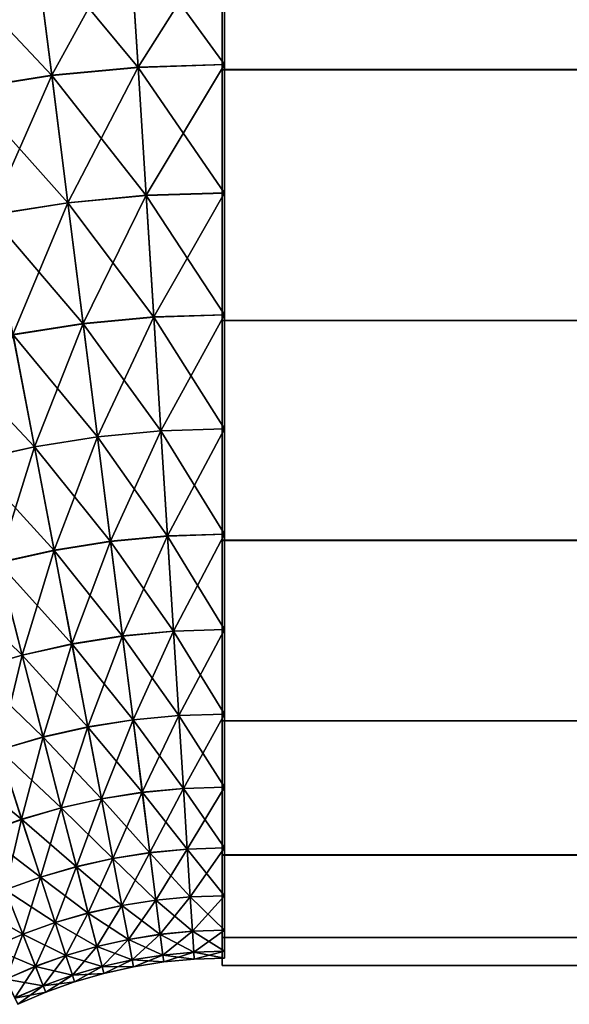
# Model space of a CAD drawing. Units: metres. Extents: x -5 to 5.5, y -1.9 to 3.
# Drawn here: x -2 to -1.9, y -0.9 to -0.8 of the extents above; entities that cross this region are included whole.
import ezdxf

# ---------------------------------------------------------------- set-up
doc = ezdxf.new("R2010")
doc.units = ezdxf.units.M

msp = doc.modelspace()

# ---------------------------------------------------------------- linework, layer by layer
at = {"layer": 'Curve'}
for points in [[(-1.943341, -0.720425, 0.164252), (-1.943341, -0.74997, 0.155287), (-1.943341, -0.780696, 0.152257), (-1.943341, -0.811423, 0.155281), (-1.943341, -0.84097, 0.164241), (-1.943341, -0.868201, 0.178793), (-1.943341, -0.89207, 0.198377), (-1.943341, -0.91166, 0.222243), (-1.943341, -0.926217, 0.249471), (-1.943341, -0.935182, 0.279016), (-1.943341, -0.938211, 0.309742), (-1.943341, -0.935188, 0.340469), (-1.943341, -0.926228, 0.370016), (-1.943341, -0.911676, 0.397247), (-1.943341, -0.892091, 0.421116), (-1.943341, -0.868226, 0.440706), (-1.943341, -0.840998, 0.455263), (-1.943341, -0.811453, 0.464228), (-1.943341, -0.780727, 0.467257), (-1.943341, -0.75, 0.464234), (-1.943341, -0.720453, 0.455274)], [(-1.943077, -0.825893, 0.460133), (-1.943077, -0.840411, 0.45494), (-1.943077, -0.854351, 0.448349), (-1.943077, -0.867577, 0.440423), (-1.943077, -0.879962, 0.431239), (-1.943077, -0.891388, 0.420885), (-1.943077, -0.901744, 0.409461), (-1.943077, -0.91093, 0.397077), (-1.943077, -0.918859, 0.383853), (-1.943077, -0.925453, 0.369915), (-1.943077, -0.930649, 0.355397), (-1.943077, -0.934397, 0.340441), (-1.943077, -0.93666, 0.325189), (-1.943077, -0.937419, 0.309773), (-1.943077, -0.936663, 0.294387), (-1.943077, -0.934402, 0.279135), (-1.943077, -0.930657, 0.264178), (-1.943077, -0.925464, 0.249659), (-1.943077, -0.918873, 0.23572), (-1.943077, -0.910947, 0.222494), (-1.943077, -0.901763, 0.210108), (-1.943077, -0.891409, 0.198682), (-1.943077, -0.879986, 0.188326), (-1.943077, -0.867602, 0.17914), (-1.943077, -0.854377, 0.171212), (-1.943077, -0.840439, 0.164618), (-1.943077, -0.825922, 0.159422)]]:
    msp.add_polyline3d(points, dxfattribs=at)
for points in [[(-0.953341, -0.811423, 0.155281), (-0.953341, -0.84097, 0.164241), (-1.943341, -0.84097, 0.164241), (-1.943341, -0.811423, 0.155281)], [(-0.953341, -0.840998, 0.455263), (-0.953341, -0.811453, 0.464228), (-1.943341, -0.811453, 0.464228), (-1.943341, -0.840998, 0.455263)], [(-1.943077, -0.825893, 0.460133), (-1.953388, -0.826217, 0.460133), (-1.952476, -0.840707, 0.45494)], [(-1.943077, -0.840439, 0.164618), (-1.953386, -0.826246, 0.159422), (-1.943077, -0.825922, 0.159422)], [(-1.943077, -0.825893, 0.460133), (-1.952476, -0.840707, 0.45494), (-1.943077, -0.840411, 0.45494)], [(-1.963658, -0.827187, 0.460133), (-1.973847, -0.828801, 0.460133), (-1.971127, -0.843062, 0.45494)], [(-1.961835, -0.841619, 0.164618), (-1.973841, -0.828829, 0.159422), (-1.963654, -0.827216, 0.159422)], [(-1.963658, -0.827187, 0.460133), (-1.971127, -0.843062, 0.45494), (-1.961839, -0.841591, 0.45494)], [(-1.953388, -0.826217, 0.460133), (-1.963658, -0.827187, 0.460133), (-1.961839, -0.841591, 0.45494)], [(-1.952475, -0.840734, 0.164618), (-1.963654, -0.827216, 0.159422), (-1.953386, -0.826246, 0.159422)], [(-1.952475, -0.840734, 0.164618), (-1.961835, -0.841619, 0.164618), (-1.963654, -0.827216, 0.159422)], [(-1.953388, -0.826217, 0.460133), (-1.961839, -0.841591, 0.45494), (-1.952476, -0.840707, 0.45494)], [(-1.943077, -0.840439, 0.164618), (-1.952475, -0.840734, 0.164618), (-1.953386, -0.826246, 0.159422)], [(-1.961835, -0.841619, 0.164618), (-1.971122, -0.84309, 0.164618), (-1.973841, -0.828829, 0.159422)], [(-1.952476, -0.840707, 0.45494), (-1.961839, -0.841591, 0.45494), (-1.960092, -0.855421, 0.448349)], [(-1.9516, -0.854645, 0.171212), (-1.961835, -0.841619, 0.164618), (-1.952475, -0.840734, 0.164618)], [(-1.952476, -0.840707, 0.45494), (-1.960092, -0.855421, 0.448349), (-1.951601, -0.854618, 0.448349)], [(-1.943077, -0.840411, 0.45494), (-1.952476, -0.840707, 0.45494), (-1.951601, -0.854618, 0.448349)], [(-1.943077, -0.854377, 0.171212), (-1.952475, -0.840734, 0.164618), (-1.943077, -0.840439, 0.164618)], [(-1.943077, -0.854377, 0.171212), (-1.9516, -0.854645, 0.171212), (-1.952475, -0.840734, 0.164618)], [(-1.943077, -0.840411, 0.45494), (-1.951601, -0.854618, 0.448349), (-1.943077, -0.854351, 0.448349)], [(-0.953341, -0.84097, 0.164241), (-0.953341, -0.868201, 0.178793), (-1.943341, -0.868201, 0.178793), (-1.943341, -0.84097, 0.164241)], [(-0.953341, -0.868226, 0.440706), (-0.953341, -0.840998, 0.455263), (-1.943341, -0.840998, 0.455263), (-1.943341, -0.868226, 0.440706)], [(-1.961839, -0.841591, 0.45494), (-1.971127, -0.843062, 0.45494), (-1.968515, -0.856755, 0.448349)], [(-1.960088, -0.855447, 0.171212), (-1.971122, -0.84309, 0.164618), (-1.961835, -0.841619, 0.164618)], [(-1.961839, -0.841591, 0.45494), (-1.968515, -0.856755, 0.448349), (-1.960092, -0.855421, 0.448349)], [(-1.9516, -0.854645, 0.171212), (-1.960088, -0.855447, 0.171212), (-1.961835, -0.841619, 0.164618)], [(-1.960088, -0.855447, 0.171212), (-1.96851, -0.856781, 0.171212), (-1.971122, -0.84309, 0.164618)], [(-1.951601, -0.854618, 0.448349), (-1.960092, -0.855421, 0.448349), (-1.958434, -0.868543, 0.440423)], [(-1.950769, -0.867843, 0.17914), (-1.960088, -0.855447, 0.171212), (-1.9516, -0.854645, 0.171212)], [(-1.951601, -0.854618, 0.448349), (-1.958434, -0.868543, 0.440423), (-1.950771, -0.867818, 0.440423)], [(-1.943077, -0.854351, 0.448349), (-1.951601, -0.854618, 0.448349), (-1.950771, -0.867818, 0.440423)], [(-1.943077, -0.867602, 0.17914), (-1.9516, -0.854645, 0.171212), (-1.943077, -0.854377, 0.171212)], [(-1.943077, -0.867602, 0.17914), (-1.950769, -0.867843, 0.17914), (-1.9516, -0.854645, 0.171212)], [(-1.943077, -0.854351, 0.448349), (-1.950771, -0.867818, 0.440423), (-1.943077, -0.867577, 0.440423)], [(-1.960092, -0.855421, 0.448349), (-1.968515, -0.856755, 0.448349), (-1.966038, -0.869747, 0.440423)], [(-1.958431, -0.868568, 0.17914), (-1.96851, -0.856781, 0.171212), (-1.960088, -0.855447, 0.171212)], [(-1.960092, -0.855421, 0.448349), (-1.966038, -0.869747, 0.440423), (-1.958434, -0.868543, 0.440423)], [(-1.950769, -0.867843, 0.17914), (-1.958431, -0.868568, 0.17914), (-1.960088, -0.855447, 0.171212)], [(-1.958431, -0.868568, 0.17914), (-1.966033, -0.869771, 0.17914), (-1.96851, -0.856781, 0.171212)], [(-1.950771, -0.867818, 0.440423), (-1.958434, -0.868543, 0.440423), (-1.956882, -0.880831, 0.431239)], [(-1.950771, -0.867818, 0.440423), (-1.956882, -0.880831, 0.431239), (-1.949993, -0.88018, 0.431239)], [(-1.943077, -0.867577, 0.440423), (-1.950771, -0.867818, 0.440423), (-1.949993, -0.88018, 0.431239)], [(-1.943077, -0.879986, 0.188326), (-1.950769, -0.867843, 0.17914), (-1.943077, -0.867602, 0.17914)], [(-1.943077, -0.867577, 0.440423), (-1.949993, -0.88018, 0.431239), (-1.943077, -0.879962, 0.431239)], [(-1.958434, -0.868543, 0.440423), (-1.966038, -0.869747, 0.440423), (-1.963717, -0.881913, 0.431239)], [(-1.956879, -0.880854, 0.188326), (-1.966033, -0.869771, 0.17914), (-1.958431, -0.868568, 0.17914)], [(-1.958434, -0.868543, 0.440423), (-1.963717, -0.881913, 0.431239), (-1.956882, -0.880831, 0.431239)], [(-1.949992, -0.880203, 0.188326), (-1.958431, -0.868568, 0.17914), (-1.950769, -0.867843, 0.17914)], [(-1.949992, -0.880203, 0.188326), (-1.956879, -0.880854, 0.188326), (-1.958431, -0.868568, 0.17914)], [(-1.943077, -0.879986, 0.188326), (-1.949992, -0.880203, 0.188326), (-1.950769, -0.867843, 0.17914)], [(-0.953341, -0.868201, 0.178793), (-0.953341, -0.89207, 0.198377), (-1.943341, -0.89207, 0.198377), (-1.943341, -0.868201, 0.178793)], [(-0.953341, -0.892091, 0.421116), (-0.953341, -0.868226, 0.440706), (-1.943341, -0.868226, 0.440706), (-1.943341, -0.892091, 0.421116)], [(-1.963713, -0.881936, 0.188326), (-1.973544, -0.87145, 0.17914), (-1.966033, -0.869771, 0.17914)], [(-1.966038, -0.869747, 0.440423), (-1.97047, -0.883422, 0.431239), (-1.963717, -0.881913, 0.431239)], [(-1.956879, -0.880854, 0.188326), (-1.963713, -0.881936, 0.188326), (-1.966033, -0.869771, 0.17914)], [(-1.963713, -0.881936, 0.188326), (-1.970464, -0.883445, 0.188326), (-1.973544, -0.87145, 0.17914)], [(-1.949993, -0.88018, 0.431239), (-1.956882, -0.880831, 0.431239), (-1.955451, -0.892167, 0.420885)], [(-1.949275, -0.891604, 0.198682), (-1.956879, -0.880854, 0.188326), (-1.949992, -0.880203, 0.188326)], [(-1.949993, -0.88018, 0.431239), (-1.955451, -0.892167, 0.420885), (-1.949276, -0.891583, 0.420885)], [(-1.943077, -0.879962, 0.431239), (-1.949993, -0.88018, 0.431239), (-1.949276, -0.891583, 0.420885)], [(-1.943077, -0.891409, 0.198682), (-1.949992, -0.880203, 0.188326), (-1.943077, -0.879986, 0.188326)], [(-1.943077, -0.891409, 0.198682), (-1.949275, -0.891604, 0.198682), (-1.949992, -0.880203, 0.188326)], [(-1.943077, -0.879962, 0.431239), (-1.949276, -0.891583, 0.420885), (-1.943077, -0.891388, 0.420885)], [(-1.956882, -0.880831, 0.431239), (-1.963717, -0.881913, 0.431239), (-1.961576, -0.893137, 0.420885)], [(-1.955448, -0.892188, 0.198682), (-1.963713, -0.881936, 0.188326), (-1.956879, -0.880854, 0.188326)], [(-1.956882, -0.880831, 0.431239), (-1.961576, -0.893137, 0.420885), (-1.955451, -0.892167, 0.420885)], [(-1.949275, -0.891604, 0.198682), (-1.955448, -0.892188, 0.198682), (-1.956879, -0.880854, 0.188326)], [(-1.963717, -0.881913, 0.431239), (-1.97047, -0.883422, 0.431239), (-1.967629, -0.894489, 0.420885)], [(-1.961572, -0.893158, 0.198682), (-1.970464, -0.883445, 0.188326), (-1.963713, -0.881936, 0.188326)], [(-1.963717, -0.881913, 0.431239), (-1.967629, -0.894489, 0.420885), (-1.961576, -0.893137, 0.420885)], [(-1.955448, -0.892188, 0.198682), (-1.961572, -0.893158, 0.198682), (-1.963713, -0.881936, 0.188326)], [(-1.961572, -0.893158, 0.198682), (-1.967624, -0.89451, 0.198682), (-1.970464, -0.883445, 0.188326)], [(-1.955451, -0.892167, 0.420885), (-1.961576, -0.893137, 0.420885), (-1.959636, -0.903309, 0.409461)], [(-1.954151, -0.90246, 0.210108), (-1.961572, -0.893158, 0.198682), (-1.955448, -0.892188, 0.198682)], [(-1.955451, -0.892167, 0.420885), (-1.959636, -0.903309, 0.409461), (-1.954153, -0.902441, 0.409461)], [(-1.949276, -0.891583, 0.420885), (-1.955451, -0.892167, 0.420885), (-1.954153, -0.902441, 0.409461)], [(-1.948625, -0.901938, 0.210108), (-1.955448, -0.892188, 0.198682), (-1.949275, -0.891604, 0.198682)], [(-1.948625, -0.901938, 0.210108), (-1.954151, -0.90246, 0.210108), (-1.955448, -0.892188, 0.198682)], [(-1.949276, -0.891583, 0.420885), (-1.954153, -0.902441, 0.409461), (-1.948626, -0.901919, 0.409461)], [(-1.943077, -0.891388, 0.420885), (-1.949276, -0.891583, 0.420885), (-1.948626, -0.901919, 0.409461)], [(-1.943077, -0.901763, 0.210108), (-1.949275, -0.891604, 0.198682), (-1.943077, -0.891409, 0.198682)], [(-1.943077, -0.901763, 0.210108), (-1.948625, -0.901938, 0.210108), (-1.949275, -0.891604, 0.198682)], [(-1.943077, -0.891388, 0.420885), (-1.948626, -0.901919, 0.409461), (-1.943077, -0.901744, 0.409461)], [(-0.953341, -0.89207, 0.198377), (-0.953341, -0.91166, 0.222243), (-1.943341, -0.91166, 0.222243), (-1.943341, -0.89207, 0.198377)], [(-0.953341, -0.911676, 0.397247), (-0.953341, -0.892091, 0.421116), (-1.943341, -0.892091, 0.421116), (-1.943341, -0.911676, 0.397247)], [(-1.961576, -0.893137, 0.420885), (-1.967629, -0.894489, 0.420885), (-1.965054, -0.90452, 0.409461)], [(-1.959633, -0.903328, 0.210108), (-1.967624, -0.89451, 0.198682), (-1.961572, -0.893158, 0.198682)], [(-1.961576, -0.893137, 0.420885), (-1.965054, -0.90452, 0.409461), (-1.959636, -0.903309, 0.409461)], [(-1.954151, -0.90246, 0.210108), (-1.959633, -0.903328, 0.210108), (-1.961572, -0.893158, 0.198682)], [(-1.96505, -0.904539, 0.210108), (-1.973579, -0.89624, 0.198682), (-1.967624, -0.89451, 0.198682)], [(-1.967629, -0.894489, 0.420885), (-1.970386, -0.906069, 0.409461), (-1.965054, -0.90452, 0.409461)], [(-1.959633, -0.903328, 0.210108), (-1.96505, -0.904539, 0.210108), (-1.967624, -0.89451, 0.198682)], [(-1.96505, -0.904539, 0.210108), (-1.97038, -0.906087, 0.210108), (-1.973579, -0.89624, 0.198682)], [(-1.948626, -0.901919, 0.409461), (-1.954153, -0.902441, 0.409461), (-1.953002, -0.911555, 0.397077)], [(-1.948048, -0.911103, 0.222494), (-1.954151, -0.90246, 0.210108), (-1.948625, -0.901938, 0.210108)], [(-1.948626, -0.901919, 0.409461), (-1.953002, -0.911555, 0.397077), (-1.948049, -0.911087, 0.397077)], [(-1.943077, -0.901744, 0.409461), (-1.948626, -0.901919, 0.409461), (-1.948049, -0.911087, 0.397077)], [(-1.943077, -0.910947, 0.222494), (-1.948625, -0.901938, 0.210108), (-1.943077, -0.901763, 0.210108)], [(-1.943077, -0.910947, 0.222494), (-1.948048, -0.911103, 0.222494), (-1.948625, -0.901938, 0.210108)], [(-1.943077, -0.901744, 0.409461), (-1.948049, -0.911087, 0.397077), (-1.943077, -0.91093, 0.397077)], [(-1.954153, -0.902441, 0.409461), (-1.959636, -0.903309, 0.409461), (-1.957915, -0.912333, 0.397077)], [(-1.953, -0.911571, 0.222494), (-1.959633, -0.903328, 0.210108), (-1.954151, -0.90246, 0.210108)], [(-1.954153, -0.902441, 0.409461), (-1.957915, -0.912333, 0.397077), (-1.953002, -0.911555, 0.397077)], [(-1.948048, -0.911103, 0.222494), (-1.953, -0.911571, 0.222494), (-1.954151, -0.90246, 0.210108)], [(-1.959636, -0.903309, 0.409461), (-1.965054, -0.90452, 0.409461), (-1.96277, -0.913418, 0.397077)], [(-1.957912, -0.912349, 0.222494), (-1.96505, -0.904539, 0.210108), (-1.959633, -0.903328, 0.210108)], [(-1.959636, -0.903309, 0.409461), (-1.96277, -0.913418, 0.397077), (-1.957915, -0.912333, 0.397077)], [(-1.953, -0.911571, 0.222494), (-1.957912, -0.912349, 0.222494), (-1.959633, -0.903328, 0.210108)], [(-1.965054, -0.90452, 0.409461), (-1.970386, -0.906069, 0.409461), (-1.967548, -0.914806, 0.397077)], [(-1.962766, -0.913434, 0.222494), (-1.97038, -0.906087, 0.210108), (-1.96505, -0.904539, 0.210108)], [(-1.965054, -0.90452, 0.409461), (-1.967548, -0.914806, 0.397077), (-1.96277, -0.913418, 0.397077)], [(-1.957912, -0.912349, 0.222494), (-1.962766, -0.913434, 0.222494), (-1.96505, -0.904539, 0.210108)], [(-1.962766, -0.913434, 0.222494), (-1.967542, -0.914821, 0.222494), (-1.97038, -0.906087, 0.210108)], [(-1.953002, -0.911555, 0.397077), (-1.957915, -0.912333, 0.397077), (-1.95643, -0.920121, 0.383853)], [(-1.952006, -0.919435, 0.23572), (-1.957912, -0.912349, 0.222494), (-1.953, -0.911571, 0.222494)], [(-1.953002, -0.911555, 0.397077), (-1.95643, -0.920121, 0.383853), (-1.952008, -0.919421, 0.383853)], [(-1.948049, -0.911087, 0.397077), (-1.953002, -0.911555, 0.397077), (-1.952008, -0.919421, 0.383853)], [(-1.94755, -0.919014, 0.23572), (-1.953, -0.911571, 0.222494), (-1.948048, -0.911103, 0.222494)], [(-1.94755, -0.919014, 0.23572), (-1.952006, -0.919435, 0.23572), (-1.953, -0.911571, 0.222494)], [(-1.948049, -0.911087, 0.397077), (-1.952008, -0.919421, 0.383853), (-1.947551, -0.918999, 0.383853)], [(-1.943077, -0.91093, 0.397077), (-1.948049, -0.911087, 0.397077), (-1.947551, -0.918999, 0.383853)], [(-1.943077, -0.918873, 0.23572), (-1.948048, -0.911103, 0.222494), (-1.943077, -0.910947, 0.222494)], [(-1.943077, -0.918873, 0.23572), (-1.94755, -0.919014, 0.23572), (-1.948048, -0.911103, 0.222494)], [(-1.943077, -0.91093, 0.397077), (-1.947551, -0.918999, 0.383853), (-1.943077, -0.918859, 0.383853)], [(-1.957915, -0.912333, 0.397077), (-1.96277, -0.913418, 0.397077), (-1.960799, -0.921097, 0.383853)], [(-1.956427, -0.920135, 0.23572), (-1.962766, -0.913434, 0.222494), (-1.957912, -0.912349, 0.222494)], [(-1.957915, -0.912333, 0.397077), (-1.960799, -0.921097, 0.383853), (-1.95643, -0.920121, 0.383853)], [(-1.952006, -0.919435, 0.23572), (-1.956427, -0.920135, 0.23572), (-1.957912, -0.912349, 0.222494)], [(-0.953341, -0.91166, 0.222243), (-0.953341, -0.926217, 0.249471), (-1.943341, -0.926217, 0.249471), (-1.943341, -0.91166, 0.222243)], [(-0.953341, -0.926228, 0.370016), (-0.953341, -0.911676, 0.397247), (-1.943341, -0.911676, 0.397247), (-1.943341, -0.926228, 0.370016)], [(-1.96277, -0.913418, 0.397077), (-1.967548, -0.914806, 0.397077), (-1.965098, -0.922346, 0.383853)], [(-1.960795, -0.921111, 0.23572), (-1.967542, -0.914821, 0.222494), (-1.962766, -0.913434, 0.222494)], [(-1.96277, -0.913418, 0.397077), (-1.965098, -0.922346, 0.383853), (-1.960799, -0.921097, 0.383853)], [(-1.956427, -0.920135, 0.23572), (-1.960795, -0.921111, 0.23572), (-1.962766, -0.913434, 0.222494)], [(-1.965094, -0.922359, 0.23572), (-1.972222, -0.916506, 0.222494), (-1.967542, -0.914821, 0.222494)], [(-1.967548, -0.914806, 0.397077), (-1.96931, -0.923862, 0.383853), (-1.965098, -0.922346, 0.383853)], [(-1.960795, -0.921111, 0.23572), (-1.965094, -0.922359, 0.23572), (-1.967542, -0.914821, 0.222494)], [(-1.965094, -0.922359, 0.23572), (-1.969305, -0.923875, 0.23572), (-1.972222, -0.916506, 0.222494)], [(-1.947551, -0.918999, 0.383853), (-1.952008, -0.919421, 0.383853), (-1.951182, -0.925962, 0.369915)], [(-1.947137, -0.925592, 0.249659), (-1.952006, -0.919435, 0.23572), (-1.94755, -0.919014, 0.23572)], [(-1.947551, -0.918999, 0.383853), (-1.951182, -0.925962, 0.369915), (-1.947137, -0.92558, 0.369915)], [(-1.943077, -0.918859, 0.383853), (-1.947551, -0.918999, 0.383853), (-1.947137, -0.92558, 0.369915)], [(-1.943077, -0.925464, 0.249659), (-1.94755, -0.919014, 0.23572), (-1.943077, -0.918873, 0.23572)], [(-1.943077, -0.925464, 0.249659), (-1.947137, -0.925592, 0.249659), (-1.94755, -0.919014, 0.23572)], [(-1.943077, -0.918859, 0.383853), (-1.947137, -0.92558, 0.369915), (-1.943077, -0.925453, 0.369915)], [(-1.95643, -0.920121, 0.383853), (-1.960799, -0.921097, 0.383853), (-1.959159, -0.927484, 0.369915)], [(-1.955192, -0.926609, 0.249659), (-1.960795, -0.921111, 0.23572), (-1.956427, -0.920135, 0.23572)], [(-1.95643, -0.920121, 0.383853), (-1.959159, -0.927484, 0.369915), (-1.955195, -0.926598, 0.369915)], [(-1.952008, -0.919421, 0.383853), (-1.95643, -0.920121, 0.383853), (-1.955195, -0.926598, 0.369915)], [(-1.951181, -0.925974, 0.249659), (-1.956427, -0.920135, 0.23572), (-1.952006, -0.919435, 0.23572)], [(-1.951181, -0.925974, 0.249659), (-1.955192, -0.926609, 0.249659), (-1.956427, -0.920135, 0.23572)], [(-1.952008, -0.919421, 0.383853), (-1.955195, -0.926598, 0.369915), (-1.951182, -0.925962, 0.369915)], [(-1.947137, -0.925592, 0.249659), (-1.951181, -0.925974, 0.249659), (-1.952006, -0.919435, 0.23572)], [(-1.960799, -0.921097, 0.383853), (-1.965098, -0.922346, 0.383853), (-1.963061, -0.928617, 0.369915)], [(-1.959157, -0.927495, 0.249659), (-1.965094, -0.922359, 0.23572), (-1.960795, -0.921111, 0.23572)], [(-1.960799, -0.921097, 0.383853), (-1.963061, -0.928617, 0.369915), (-1.959159, -0.927484, 0.369915)], [(-1.955192, -0.926609, 0.249659), (-1.959157, -0.927495, 0.249659), (-1.960795, -0.921111, 0.23572)], [(-1.965098, -0.922346, 0.383853), (-1.96931, -0.923862, 0.383853), (-1.966883, -0.929993, 0.369915)], [(-1.963057, -0.928628, 0.249659), (-1.969305, -0.923875, 0.23572), (-1.965094, -0.922359, 0.23572)], [(-1.965098, -0.922346, 0.383853), (-1.966883, -0.929993, 0.369915), (-1.963061, -0.928617, 0.369915)], [(-1.959157, -0.927495, 0.249659), (-1.963057, -0.928628, 0.249659), (-1.965094, -0.922359, 0.23572)], [(-1.963057, -0.928628, 0.249659), (-1.966879, -0.930004, 0.249659), (-1.969305, -0.923875, 0.23572)], [(-1.943077, -0.925453, 0.369915), (-1.947137, -0.92558, 0.369915), (-1.946811, -0.930766, 0.355397)], [(-1.943077, -0.930657, 0.264178), (-1.947137, -0.925592, 0.249659), (-1.943077, -0.925464, 0.249659)], [(-1.943077, -0.925453, 0.369915), (-1.946811, -0.930766, 0.355397), (-1.943077, -0.930649, 0.355397)], [(-1.955195, -0.926598, 0.369915), (-1.959159, -0.927484, 0.369915), (-1.957868, -0.932517, 0.355397)], [(-1.95422, -0.93171, 0.264178), (-1.959157, -0.927495, 0.249659), (-1.955192, -0.926609, 0.249659)], [(-1.955195, -0.926598, 0.369915), (-1.957868, -0.932517, 0.355397), (-1.954221, -0.931702, 0.355397)], [(-1.951182, -0.925962, 0.369915), (-1.955195, -0.926598, 0.369915), (-1.954221, -0.931702, 0.355397)], [(-1.95053, -0.931126, 0.264178), (-1.955192, -0.926609, 0.249659), (-1.951181, -0.925974, 0.249659)], [(-1.95053, -0.931126, 0.264178), (-1.95422, -0.93171, 0.264178), (-1.955192, -0.926609, 0.249659)], [(-1.951182, -0.925962, 0.369915), (-1.954221, -0.931702, 0.355397), (-1.950531, -0.931117, 0.355397)], [(-1.947137, -0.92558, 0.369915), (-1.951182, -0.925962, 0.369915), (-1.950531, -0.931117, 0.355397)], [(-1.946811, -0.930775, 0.264178), (-1.951181, -0.925974, 0.249659), (-1.947137, -0.925592, 0.249659)], [(-1.946811, -0.930775, 0.264178), (-1.95053, -0.931126, 0.264178), (-1.951181, -0.925974, 0.249659)], [(-1.947137, -0.92558, 0.369915), (-1.950531, -0.931117, 0.355397), (-1.946811, -0.930766, 0.355397)], [(-1.943077, -0.930657, 0.264178), (-1.946811, -0.930775, 0.264178), (-1.947137, -0.925592, 0.249659)], [(-0.953341, -0.926217, 0.249471), (-0.953341, -0.935182, 0.279016), (-1.943341, -0.935182, 0.279016), (-1.943341, -0.926217, 0.249471)], [(-0.953341, -0.935188, 0.340469), (-0.953341, -0.926228, 0.370016), (-1.943341, -0.926228, 0.370016), (-1.943341, -0.935188, 0.340469)], [(-1.959159, -0.927484, 0.369915), (-1.963061, -0.928617, 0.369915), (-1.961455, -0.933559, 0.355397)], [(-1.957865, -0.932525, 0.264178), (-1.963057, -0.928628, 0.249659), (-1.959157, -0.927495, 0.249659)], [(-1.959159, -0.927484, 0.369915), (-1.961455, -0.933559, 0.355397), (-1.957868, -0.932517, 0.355397)], [(-1.95422, -0.93171, 0.264178), (-1.957865, -0.932525, 0.264178), (-1.959157, -0.927495, 0.249659)], [(-1.963061, -0.928617, 0.369915), (-1.966883, -0.929993, 0.369915), (-1.964971, -0.934824, 0.355397)], [(-1.961453, -0.933567, 0.264178), (-1.966879, -0.930004, 0.249659), (-1.963057, -0.928628, 0.249659)], [(-1.963061, -0.928617, 0.369915), (-1.964971, -0.934824, 0.355397), (-1.961455, -0.933559, 0.355397)], [(-1.957865, -0.932525, 0.264178), (-1.961453, -0.933567, 0.264178), (-1.963057, -0.928628, 0.249659)], [(-1.964967, -0.934832, 0.264178), (-1.970607, -0.931617, 0.249659), (-1.966879, -0.930004, 0.249659)], [(-1.966883, -0.929993, 0.369915), (-1.9684, -0.936308, 0.355397), (-1.964971, -0.934824, 0.355397)], [(-1.961453, -0.933567, 0.264178), (-1.964967, -0.934832, 0.264178), (-1.966879, -0.930004, 0.249659)], [(-1.946811, -0.930766, 0.355397), (-1.950531, -0.931117, 0.355397), (-1.950061, -0.934836, 0.340441)], [(-1.946576, -0.934512, 0.279135), (-1.95053, -0.931126, 0.264178), (-1.946811, -0.930775, 0.264178)], [(-1.946811, -0.930766, 0.355397), (-1.950061, -0.934836, 0.340441), (-1.946576, -0.934506, 0.340441)], [(-1.943077, -0.930649, 0.355397), (-1.946811, -0.930766, 0.355397), (-1.946576, -0.934506, 0.340441)], [(-1.943077, -0.934402, 0.279135), (-1.946811, -0.930775, 0.264178), (-1.943077, -0.930657, 0.264178)], [(-1.943077, -0.934402, 0.279135), (-1.946576, -0.934512, 0.279135), (-1.946811, -0.930775, 0.264178)], [(-1.943077, -0.930649, 0.355397), (-1.946576, -0.934506, 0.340441), (-1.943077, -0.934397, 0.340441)], [(-1.964967, -0.934832, 0.264178), (-1.968396, -0.936316, 0.264178), (-1.970607, -0.931617, 0.249659)], [(-1.954221, -0.931702, 0.355397), (-1.957868, -0.932517, 0.355397), (-1.956935, -0.936147, 0.340441)], [(-1.953518, -0.935389, 0.279135), (-1.957865, -0.932525, 0.264178), (-1.95422, -0.93171, 0.264178)], [(-1.954221, -0.931702, 0.355397), (-1.956935, -0.936147, 0.340441), (-1.953519, -0.935383, 0.340441)], [(-1.950531, -0.931117, 0.355397), (-1.954221, -0.931702, 0.355397), (-1.953519, -0.935383, 0.340441)], [(-1.95006, -0.934842, 0.279135), (-1.95422, -0.93171, 0.264178), (-1.95053, -0.931126, 0.264178)], [(-1.95006, -0.934842, 0.279135), (-1.953518, -0.935389, 0.279135), (-1.95422, -0.93171, 0.264178)], [(-1.950531, -0.931117, 0.355397), (-1.953519, -0.935383, 0.340441), (-1.950061, -0.934836, 0.340441)], [(-1.946576, -0.934512, 0.279135), (-1.95006, -0.934842, 0.279135), (-1.95053, -0.931126, 0.264178)], [(-1.957868, -0.932517, 0.355397), (-1.961455, -0.933559, 0.355397), (-1.960297, -0.937124, 0.340441)], [(-1.956934, -0.936153, 0.279135), (-1.961453, -0.933567, 0.264178), (-1.957865, -0.932525, 0.264178)], [(-1.957868, -0.932517, 0.355397), (-1.960297, -0.937124, 0.340441), (-1.956935, -0.936147, 0.340441)], [(-1.953518, -0.935389, 0.279135), (-1.956934, -0.936153, 0.279135), (-1.957865, -0.932525, 0.264178)], [(-1.961455, -0.933559, 0.355397), (-1.964971, -0.934824, 0.355397), (-1.963591, -0.938309, 0.340441)], [(-1.960296, -0.937129, 0.279135), (-1.964967, -0.934832, 0.264178), (-1.961453, -0.933567, 0.264178)], [(-1.961455, -0.933559, 0.355397), (-1.963591, -0.938309, 0.340441), (-1.960297, -0.937124, 0.340441)], [(-1.956934, -0.936153, 0.279135), (-1.960296, -0.937129, 0.279135), (-1.961453, -0.933567, 0.264178)], [(-1.964971, -0.934824, 0.355397), (-1.9684, -0.936308, 0.355397), (-1.966804, -0.939699, 0.340441)], [(-1.963589, -0.938315, 0.279135), (-1.968396, -0.936316, 0.264178), (-1.964967, -0.934832, 0.264178)], [(-1.964971, -0.934824, 0.355397), (-1.966804, -0.939699, 0.340441), (-1.963591, -0.938309, 0.340441)], [(-1.960296, -0.937129, 0.279135), (-1.963589, -0.938315, 0.279135), (-1.964967, -0.934832, 0.264178)], [(-1.950061, -0.934836, 0.340441), (-1.953519, -0.935383, 0.340441), (-1.953095, -0.937607, 0.325189)], [(-1.949777, -0.937085, 0.294387), (-1.953518, -0.935389, 0.279135), (-1.95006, -0.934842, 0.279135)], [(-1.950061, -0.934836, 0.340441), (-1.953095, -0.937607, 0.325189), (-1.949778, -0.937082, 0.325189)], [(-1.946576, -0.934506, 0.340441), (-1.950061, -0.934836, 0.340441), (-1.949778, -0.937082, 0.325189)], [(-1.946434, -0.936769, 0.294387), (-1.95006, -0.934842, 0.279135), (-1.946576, -0.934512, 0.279135)], [(-1.946434, -0.936769, 0.294387), (-1.949777, -0.937085, 0.294387), (-1.95006, -0.934842, 0.279135)], [(-1.946576, -0.934506, 0.340441), (-1.949778, -0.937082, 0.325189), (-1.946434, -0.936766, 0.325189)], [(-1.943077, -0.934397, 0.340441), (-1.946576, -0.934506, 0.340441), (-1.946434, -0.936766, 0.325189)], [(-1.943077, -0.936663, 0.294387), (-1.946576, -0.934512, 0.279135), (-1.943077, -0.934402, 0.279135)], [(-1.943077, -0.936663, 0.294387), (-1.946434, -0.936769, 0.294387), (-1.946576, -0.934512, 0.279135)], [(-1.943077, -0.934397, 0.340441), (-1.946434, -0.936766, 0.325189), (-1.943077, -0.93666, 0.325189)], [(-1.956935, -0.936147, 0.340441), (-1.960297, -0.937124, 0.340441), (-1.959598, -0.939277, 0.325189)], [(-1.956372, -0.938343, 0.294387), (-1.960296, -0.937129, 0.279135), (-1.956934, -0.936153, 0.279135)], [(-1.956935, -0.936147, 0.340441), (-1.959598, -0.939277, 0.325189), (-1.956373, -0.93834, 0.325189)], [(-1.953519, -0.935383, 0.340441), (-1.956935, -0.936147, 0.340441), (-1.956373, -0.93834, 0.325189)], [(-1.953094, -0.93761, 0.294387), (-1.956934, -0.936153, 0.279135), (-1.953518, -0.935389, 0.279135)], [(-1.953094, -0.93761, 0.294387), (-1.956372, -0.938343, 0.294387), (-1.956934, -0.936153, 0.279135)], [(-1.953519, -0.935383, 0.340441), (-1.956373, -0.93834, 0.325189), (-1.953095, -0.937607, 0.325189)], [(-1.949777, -0.937085, 0.294387), (-1.953094, -0.93761, 0.294387), (-1.953518, -0.935389, 0.279135)], [(-0.953341, -0.935182, 0.279016), (-0.953341, -0.938211, 0.309742), (-1.943341, -0.938211, 0.309742), (-1.943341, -0.935182, 0.279016)], [(-0.953341, -0.938211, 0.309742), (-0.953341, -0.935188, 0.340469), (-1.943341, -0.935188, 0.340469), (-1.943341, -0.938211, 0.309742)], [(-1.963589, -0.938315, 0.279135), (-1.966802, -0.939705, 0.279135), (-1.968396, -0.936316, 0.264178)], [(-1.960297, -0.937124, 0.340441), (-1.963591, -0.938309, 0.340441), (-1.962758, -0.940414, 0.325189)], [(-1.959597, -0.939279, 0.294387), (-1.963589, -0.938315, 0.279135), (-1.960296, -0.937129, 0.279135)], [(-1.960297, -0.937124, 0.340441), (-1.962758, -0.940414, 0.325189), (-1.959598, -0.939277, 0.325189)], [(-1.956372, -0.938343, 0.294387), (-1.959597, -0.939279, 0.294387), (-1.960296, -0.937129, 0.279135)], [(-1.949778, -0.937082, 0.325189), (-1.953095, -0.937607, 0.325189), (-1.952953, -0.938352, 0.309773)], [(-1.949683, -0.937834, 0.309773), (-1.953094, -0.93761, 0.294387), (-1.949777, -0.937085, 0.294387)], [(-1.949778, -0.937082, 0.325189), (-1.952953, -0.938352, 0.309773), (-1.949683, -0.937834, 0.309773)], [(-1.946434, -0.936766, 0.325189), (-1.949778, -0.937082, 0.325189), (-1.949683, -0.937834, 0.309773)], [(-1.946386, -0.937523, 0.309773), (-1.949777, -0.937085, 0.294387), (-1.946434, -0.936769, 0.294387)], [(-1.946386, -0.937523, 0.309773), (-1.949683, -0.937834, 0.309773), (-1.949777, -0.937085, 0.294387)], [(-1.946434, -0.936766, 0.325189), (-1.949683, -0.937834, 0.309773), (-1.946386, -0.937523, 0.309773)], [(-1.943077, -0.93666, 0.325189), (-1.946434, -0.936766, 0.325189), (-1.946386, -0.937523, 0.309773)], [(-1.943077, -0.937419, 0.309773), (-1.946434, -0.936769, 0.294387), (-1.943077, -0.936663, 0.294387)], [(-1.943077, -0.937419, 0.309773), (-1.946386, -0.937523, 0.309773), (-1.946434, -0.936769, 0.294387)], [(-1.943077, -0.93666, 0.325189), (-1.946386, -0.937523, 0.309773), (-1.943077, -0.937419, 0.309773)], [(-1.963591, -0.938309, 0.340441), (-1.966804, -0.939699, 0.340441), (-1.965841, -0.941748, 0.325189)], [(-1.962757, -0.940417, 0.294387), (-1.966802, -0.939705, 0.279135), (-1.963589, -0.938315, 0.279135)], [(-1.963591, -0.938309, 0.340441), (-1.965841, -0.941748, 0.325189), (-1.962758, -0.940414, 0.325189)], [(-1.959597, -0.939279, 0.294387), (-1.962757, -0.940417, 0.294387), (-1.963589, -0.938315, 0.279135)], [(-1.956373, -0.93834, 0.325189), (-1.959598, -0.939277, 0.325189), (-1.959364, -0.939998, 0.309773)], [(-1.956184, -0.939074, 0.309773), (-1.959597, -0.939279, 0.294387), (-1.956372, -0.938343, 0.294387)], [(-1.956373, -0.93834, 0.325189), (-1.959364, -0.939998, 0.309773), (-1.956184, -0.939074, 0.309773)], [(-1.953095, -0.937607, 0.325189), (-1.956373, -0.93834, 0.325189), (-1.956184, -0.939074, 0.309773)], [(-1.952953, -0.938352, 0.309773), (-1.956372, -0.938343, 0.294387), (-1.953094, -0.93761, 0.294387)], [(-1.952953, -0.938352, 0.309773), (-1.956184, -0.939074, 0.309773), (-1.956372, -0.938343, 0.294387)], [(-1.953095, -0.937607, 0.325189), (-1.956184, -0.939074, 0.309773), (-1.952953, -0.938352, 0.309773)], [(-1.949683, -0.937834, 0.309773), (-1.952953, -0.938352, 0.309773), (-1.953094, -0.93761, 0.294387)], [(-1.959598, -0.939277, 0.325189), (-1.962758, -0.940414, 0.325189), (-1.962479, -0.941119, 0.309773)], [(-1.959364, -0.939998, 0.309773), (-1.962757, -0.940417, 0.294387), (-1.959597, -0.939279, 0.294387)], [(-1.959598, -0.939277, 0.325189), (-1.962479, -0.941119, 0.309773), (-1.959364, -0.939998, 0.309773)], [(-1.956184, -0.939074, 0.309773), (-1.959364, -0.939998, 0.309773), (-1.959597, -0.939279, 0.294387)], [(-1.962757, -0.940417, 0.294387), (-1.965839, -0.94175, 0.294387), (-1.966802, -0.939705, 0.279135)], [(-1.962758, -0.940414, 0.325189), (-1.965841, -0.941748, 0.325189), (-1.965518, -0.942434, 0.309773)], [(-1.962479, -0.941119, 0.309773), (-1.965839, -0.94175, 0.294387), (-1.962757, -0.940417, 0.294387)], [(-1.962758, -0.940414, 0.325189), (-1.965518, -0.942434, 0.309773), (-1.962479, -0.941119, 0.309773)], [(-1.959364, -0.939998, 0.309773), (-1.962479, -0.941119, 0.309773), (-1.962757, -0.940417, 0.294387)], [(-1.962479, -0.941119, 0.309773), (-1.965518, -0.942434, 0.309773), (-1.965839, -0.94175, 0.294387)]]:
    msp.add_3dface(points, dxfattribs=at)

doc.saveas('drawing.dxf')
